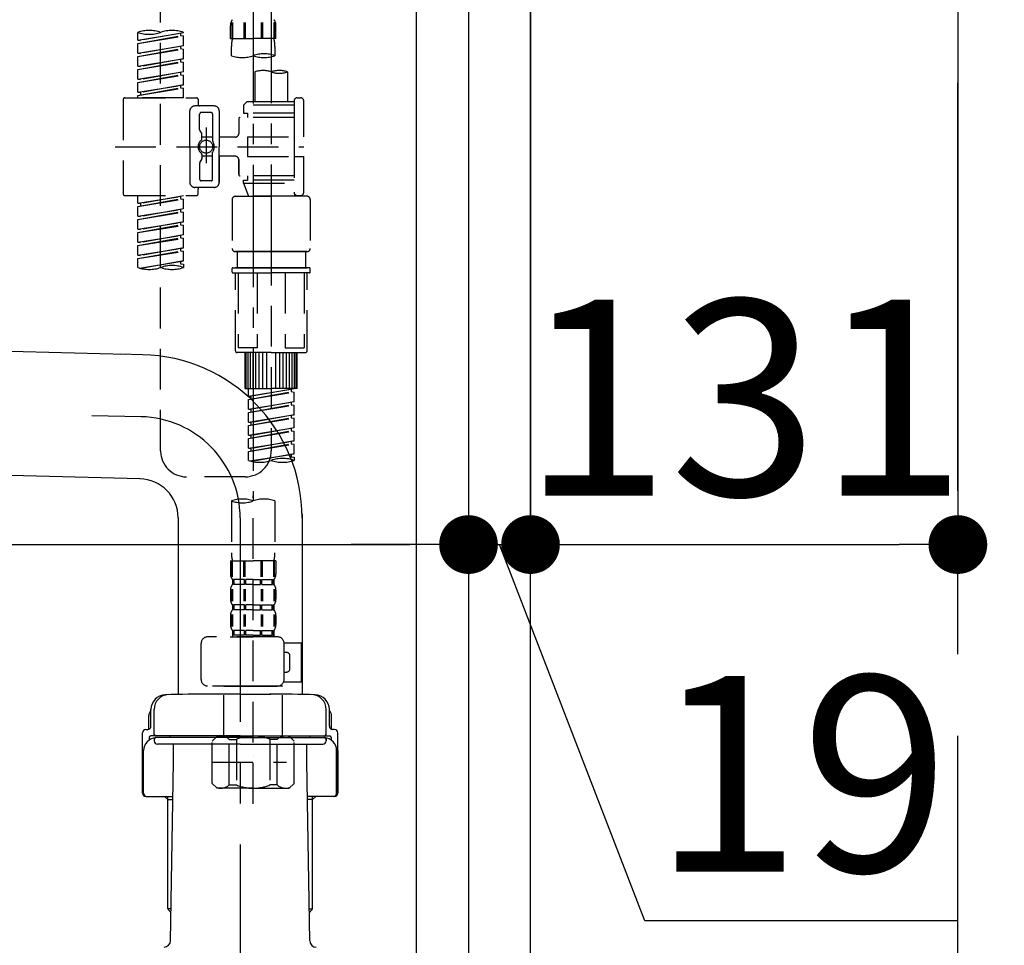
# Model space of a CAD drawing. Extents: x 0 to 26473, y -13 to 8857.
# Drawn here: x 25553 to 25855, y 2452 to 2735 of the extents above; entities that cross this region are included whole.
import ezdxf

# ---------------------------------------------------------------- set-up
doc = ezdxf.new("R2010")
doc.units = 0
doc.header["$LTSCALE"] = 50
doc.header["$MEASUREMENT"] = 0
for name, pattern in [('CENTER', [2, 1.25, -0.25, 0.25, -0.25]), ('CENTER2', [1.125, 0.75, -0.125, 0.125, -0.125]), ('DASHED', [0.75, 0.5, -0.25])]:
    doc.linetypes.add(name, pattern=pattern)
doc.layers.get('0').update_dxf_attribs({"linetype": 'CONTINUOUS'})
doc.layers.get('DEFPOINTS').update_dxf_attribs({"color": 146, "linetype": 'CONTINUOUS'})
for name, color, linetype in [('111-壁仕上', 3, 'CONTINUOUS'), ('122-扉', 6, 'CONTINUOUS'), ('150-機器', 8, 'CONTINUOUS'), ('166-寸法B', 11, 'CONTINUOUS')]:
    doc.layers.add(name, color=color, linetype=linetype)
doc.styles.add('KH001', font='txt')
doc.dimstyles.new('KH1xx030', dxfattribs={"dimscale": 30, "dimtxt": 2, "dimasz": 0.6, "dimexe": 0.3, "dimexo": 1.2, "dimgap": 0.5, "dimtad": 3, "dimdec": 1, "dimdsep": 46, "dimlunit": 6, "dimtxsty": 'KH001', "dimblk": 'DOT', "dimcen": 1, "dimdle": 1, "dimclrd": 256, "dimclre": 256, "dimclrt": 256, "dimadec": 0, "dimazin": 0, "dimtfac": 1, "dimtdec": 1, "dimtix": 1, "dimtmove": 2, "dimatfit": 3, "dimldrblk": 'CLOSEDBLANK', "dimfxl": 1, "dimtolj": 1, "dimtzin": 0, "dimlwd": -1, "dimlwe": -1, "dimarcsym": 0})

# ---------------------------------------------------------------- blocks, each defined once
blk = doc.blocks.new('F402_D')
at = {"layer": '150-機器', "color": 13, "linetype": 'CENTER2'}
for p, q in [((3.99, -38.38), (3.99, -310.13)), ((9.52, -38.29), (9.52, -239.41))]:
    blk.add_line(p, q, dxfattribs=at)
at = {"layer": '150-機器', "color": 13, "linetype": 'DASHED', "ltscale": 0.5}
for p, q in [((-24.39, -294.77), (-24.39, -97.13)), ((-2.99, -168.48), (-2.99, -164.44)), ((-2.55, -163.57), (-2.55, -168.48)), ((-2.36, -163.57), (-2.36, -168.48)), ((1.09, -163.57), (1.09, -168.48)), ((1.55, -163.57), (1.55, -168.48)), ((6.43, -163.57), (6.43, -168.48)), ((6.89, -163.57), (6.89, -168.48)), ((10.34, -163.57), (10.34, -168.48)), ((10.53, -163.57), (10.53, -168.48)), ((10.97, -168.48), (10.97, -164.44)), ((-31.37, -168.94), (-31.37, -166.58)), ((-31.37, -168.94), (-17.4, -166.69)), ((-31.37, -169.94), (-18.25, -167.58)), ((-31.37, -169.94), (-17.4, -167.69)), ((-31.37, -168.94), (-30.52, -169.05)), ((-17.4, -166.69), (-30.52, -169.05)), ((-18.25, -166.84), (-18.25, -167.58)), ((-18.25, -167.58), (-17.4, -167.69)), ((-18.25, -167.58), (-17.4, -167.69)), ((-18.25, -167.58), (-17.4, -167.69)), ((-17.4, -166.69), (-17.4, -166.58)), ((-17.4, -170.68), (-17.4, -167.69)), ((-17.4, -170.68), (-17.4, -167.69)), ((-2.99, -168.48), (3.99, -168.48)), ((10.97, -168.48), (3.99, -168.48)), ((-31.37, -172.93), (-31.37, -169.94)), ((-31.37, -172.93), (-17.4, -170.68)), ((-31.37, -173.93), (-18.25, -171.57)), ((-31.37, -173.93), (-17.4, -171.68)), ((-17.4, -170.68), (-30.52, -173.04)), ((-18.25, -170.83), (-18.25, -171.57)), ((-18.25, -170.83), (-18.25, -171.57)), ((-18.25, -171.57), (-17.4, -171.68)), ((-18.25, -171.57), (-17.4, -171.68)), ((-17.4, -174.67), (-17.4, -171.68)), ((-17.4, -174.67), (-17.4, -171.68)), ((-2.69, -173.73), (-2.69, -170.91)), ((10.67, -170.91), (10.67, -173.73)), ((-31.37, -172.93), (-30.52, -173.04)), ((-31.37, -176.92), (-31.37, -173.93)), ((-31.37, -176.92), (-17.4, -174.67)), ((-17.4, -174.67), (-30.52, -177.03)), ((-18.25, -174.8), (-18.25, -175.56)), ((-18.25, -174.82), (-18.25, -175.56)), ((-18.25, -174.82), (-18.25, -175.56)), ((-18.2, -174.8), (-17.4, -174.67)), ((-31.37, -177.92), (-18.25, -175.56)), ((-31.37, -177.92), (-17.4, -175.67)), ((-31.37, -176.92), (-30.52, -177.03)), ((-31.37, -180.91), (-31.37, -177.92)), ((-18.25, -175.56), (-17.4, -175.67)), ((-18.25, -175.56), (-17.4, -175.67)), ((-18.25, -175.56), (-17.4, -175.67)), ((-17.4, -178.66), (-17.4, -175.67)), ((-17.4, -178.66), (-17.4, -175.67)), ((-31.37, -180.91), (-17.4, -178.66)), ((-31.37, -181.91), (-18.25, -179.55)), ((-31.37, -181.91), (-17.4, -179.65)), ((-31.37, -180.91), (-30.52, -181.02)), ((-17.4, -178.66), (-30.52, -181.02)), ((-18.25, -178.81), (-18.25, -179.55)), ((-18.25, -178.81), (-18.25, -179.55)), ((-18.25, -179.55), (-17.4, -179.65)), ((-18.25, -179.55), (-17.4, -179.65)), ((-17.4, -182.65), (-17.4, -179.65)), ((-17.4, -182.65), (-17.4, -179.65)), ((4.54, -178.69), (4.54, -187.88)), ((14.51, -178.69), (14.51, -187.88)), ((-31.37, -184.9), (-31.37, -181.91)), ((-31.37, -184.9), (-17.4, -182.65)), ((-31.37, -185.9), (-18.25, -183.54)), ((-31.37, -185.9), (-17.4, -183.64)), ((-17.4, -182.65), (-30.52, -185)), ((-18.25, -182.78), (-18.25, -183.54)), ((-18.25, -182.8), (-18.25, -183.54)), ((-18.25, -182.8), (-18.25, -183.54)), ((-18.25, -183.54), (-17.4, -183.64)), ((-18.25, -183.54), (-17.4, -183.64)), ((-18.2, -182.78), (-17.4, -182.65)), ((-17.4, -186.64), (-17.4, -183.64)), ((-17.4, -186.64), (-17.4, -183.64)), ((-35.36, -186.64), (-13.41, -186.64)), ((-31.37, -184.9), (-30.52, -185)), ((-31.37, -186.64), (-31.37, -185.9)), ((-17.4, -186.64), (-31.37, -186.64)), ((-30.52, -185), (-30.52, -185.75)), ((17.5, -186.64), (18.5, -186.64)), ((-35.85, -187.13), (-35.85, -216.06)), ((-7.93, -189.13), (-13.91, -189.13)), ((-12.92, -187.13), (-12.92, -188.63)), ((2.04, -187.88), (1.05, -188.88)), ((16.51, -188.88), (1.05, -188.88)), ((1.05, -188.88), (1.05, -191.37)), ((4.54, -187.88), (2.04, -187.88)), ((4.54, -188.68), (4.49, -188.68)), ((16.51, -187.88), (4.54, -187.88)), ((16.51, -187.63), (16.51, -187.88)), ((16.51, -187.88), (16.51, -198.6)), ((19.5, -198.6), (19.5, -187.63)), ((-15.41, -201.6), (-15.41, -190.63)), ((-12.42, -196.48), (-12.42, -191.62)), ((-8.93, -191.12), (-11.92, -191.12)), ((-8.43, -191.62), (-8.43, -199.92)), ((-6.43, -190.63), (-6.43, -201.6)), ((-0.45, -193.12), (-0.45, -197.66)), ((16.51, -192.62), (0.05, -192.62)), ((1.05, -191.37), (2.29, -191.37)), ((2.29, -191.37), (2.29, -192.62)), ((16.51, -191.37), (2.29, -191.37)), ((-10.42, -195.73), (-10.42, -206.68)), ((-12.35, -196.73), (-11.79, -197.7)), ((-11.72, -199.2), (-11.72, -197.95)), ((-8.43, -198.65), (-11.72, -198.64)), ((-10.42, -196.61), (-10.42, -206.58)), ((-1.45, -198.65), (-6.43, -198.65)), ((2.29, -198.6), (2.29, -204.59)), ((2.29, -198.6), (19.5, -198.6)), ((16.51, -198.6), (16.51, -215.74)), ((-38.3, -201.6), (19.5, -201.6)), ((-15.41, -201.6), (-15.41, -212.57)), ((-6.43, -212.57), (-6.43, -201.6)), ((-11.72, -204), (-11.72, -205.24)), ((-8.43, -204.55), (-11.72, -204.55)), ((-8.43, -211.57), (-8.43, -203.27)), ((-1.45, -204.54), (-6.43, -204.54)), ((-6.43, -204.54), (-6.43, -212.57)), ((2.29, -204.59), (19.5, -204.59)), ((16.76, -204.59), (19.5, -204.59)), ((19.5, -215.56), (19.5, -204.59)), ((-12.42, -206.72), (-12.42, -211.57)), ((-12.35, -206.47), (-11.79, -205.49)), ((-0.45, -205.54), (-0.45, -210.07)), ((-0.45, -210.07), (-0.45, -205.54)), ((16.51, -210.57), (0.05, -210.57)), ((2.29, -210.57), (2.29, -211.82)), ((-7.93, -214.06), (-13.91, -214.06)), ((-7.93, -214.06), (-12.42, -214.06)), ((-8.93, -212.07), (-11.92, -212.07)), ((1.05, -211.82), (2.29, -211.82)), ((1.05, -212.82), (1.05, -211.82)), ((1.05, -212.82), (16.51, -212.82)), ((1.05, -212.82), (2.54, -216.81)), ((16.51, -211.82), (2.29, -211.82)), ((9.53, -212.87), (9.53, -294.77)), ((-35.36, -216.56), (-13.41, -216.56)), ((-31.37, -218.92), (-31.37, -216.56)), ((-31.37, -218.92), (-17.4, -216.67)), ((-17.4, -216.67), (-30.52, -219.02)), ((-18.25, -216.82), (-18.25, -217.56)), ((-12.92, -216.06), (-12.92, -214.56)), ((-1.45, -216.81), (9.53, -216.81)), ((16.51, -216.81), (2.54, -216.81)), ((20.5, -216.81), (9.53, -216.81)), ((16.74, -216.2), (16.51, -216.81)), ((17.5, -216.56), (18.5, -216.56)), ((-31.37, -219.92), (-18.25, -217.56)), ((-31.37, -219.92), (-17.4, -217.66)), ((-31.37, -218.92), (-30.52, -219.02)), ((-31.37, -222.91), (-31.37, -219.92)), ((-30.52, -219.02), (-30.52, -219.77)), ((-18.25, -217.56), (-17.4, -217.66)), ((-18.25, -217.56), (-17.4, -217.66)), ((-18.25, -217.56), (-17.4, -217.66)), ((-17.4, -220.66), (-17.4, -217.66)), ((-17.4, -220.66), (-17.4, -217.66)), ((-2.44, -217.8), (-2.44, -232.76)), ((21.49, -217.8), (21.49, -232.76)), ((-31.37, -222.91), (-17.4, -220.66)), ((-31.37, -223.91), (-18.25, -221.55)), ((-31.37, -223.91), (-17.4, -221.65)), ((-31.37, -222.91), (-30.52, -223.01)), ((-17.4, -220.66), (-30.52, -223.01)), ((-18.25, -220.81), (-18.25, -221.55)), ((-18.25, -220.81), (-18.25, -221.55)), ((-18.25, -221.55), (-17.4, -221.65)), ((-18.25, -221.55), (-17.4, -221.65)), ((-17.4, -224.65), (-17.4, -221.65)), ((-17.4, -224.65), (-17.4, -221.65)), ((-31.37, -226.9), (-31.37, -223.91)), ((-31.37, -226.9), (-17.4, -224.65)), ((-31.37, -227.9), (-18.25, -225.54)), ((-31.37, -227.9), (-17.4, -225.64)), ((-17.4, -224.65), (-30.52, -227)), ((-18.25, -224.78), (-18.25, -225.54)), ((-18.25, -224.8), (-18.25, -225.54)), ((-18.25, -224.8), (-18.25, -225.54)), ((-18.25, -225.54), (-17.4, -225.64)), ((-18.25, -225.54), (-17.4, -225.64)), ((-18.25, -225.54), (-17.4, -225.64)), ((-18.2, -224.77), (-17.4, -224.65)), ((-17.4, -228.64), (-17.4, -225.64)), ((-17.4, -228.64), (-17.4, -225.64)), ((-31.37, -226.9), (-30.52, -227)), ((-31.37, -230.89), (-31.37, -227.9)), ((-31.37, -230.89), (-17.4, -228.64)), ((-17.4, -228.64), (-30.52, -230.99)), ((-18.25, -228.79), (-18.25, -229.53)), ((-18.25, -228.79), (-18.25, -229.53)), ((-31.37, -231.88), (-18.25, -229.53)), ((-31.37, -231.88), (-17.4, -229.63)), ((-31.37, -230.89), (-30.52, -230.99)), ((-31.37, -234.88), (-31.37, -231.88)), ((-18.25, -229.53), (-17.4, -229.63)), ((-18.25, -229.53), (-17.4, -229.63)), ((-17.4, -232.62), (-17.4, -229.63)), ((-17.4, -232.62), (-17.4, -229.63)), ((-31.37, -234.88), (-17.4, -232.62)), ((-31.37, -235.87), (-18.25, -233.52)), ((-31.37, -235.87), (-17.4, -233.62)), ((-31.37, -234.88), (-30.52, -234.98)), ((-17.4, -232.62), (-30.52, -234.98)), ((-18.25, -232.76), (-18.25, -233.52)), ((-18.25, -232.78), (-18.25, -233.52)), ((-18.25, -232.78), (-18.25, -233.52)), ((-18.25, -233.52), (-17.4, -233.62)), ((-18.25, -233.52), (-17.4, -233.62)), ((-18.2, -232.75), (-17.4, -232.62)), ((-17.4, -236.61), (-17.4, -233.62)), ((-17.4, -236.61), (-17.4, -233.62)), ((-1.45, -233.76), (9.53, -233.76)), ((9.53, -233.76), (-1.45, -233.76)), ((-0.95, -233.76), (-0.95, -238.75)), ((9.53, -233.75), (-0.27, -233.75)), ((9.53, -233.75), (19.33, -233.75)), ((20.5, -233.76), (9.53, -233.76)), ((9.53, -233.76), (20.5, -233.76)), ((20, -233.76), (20, -238.75)), ((-31.37, -238.61), (-31.37, -235.87)), ((-30.84, -238.78), (-17.4, -236.61)), ((-17.4, -236.61), (-30.28, -238.93)), ((-18.25, -236.75), (-18.25, -237.51)), ((-18.25, -236.77), (-18.25, -237.51)), ((-18.25, -236.77), (-18.25, -237.51)), ((-18.25, -237.51), (-17.4, -237.61)), ((-18.25, -237.51), (-17.4, -237.61)), ((-18.2, -236.74), (-17.4, -236.61)), ((-17.4, -237.61), (-17.4, -238.61)), ((-2.44, -240.04), (-2.44, -238.95)), ((-2.24, -238.75), (-1.45, -238.75)), ((-2.24, -240.24), (9.53, -240.24)), ((-1.45, -238.75), (9.53, -238.75)), ((-0.95, -238.75), (-1.45, -238.75)), ((9.53, -238.75), (-1.45, -238.75)), ((-0.95, -238.75), (-1.45, -238.75)), ((-1.45, -264.18), (-1.45, -240.24)), ((-0.58, -240.24), (-0.58, -263.18)), ((5.26, -240.24), (5.26, -263.18)), ((20.5, -238.75), (9.53, -238.75)), ((9.53, -238.75), (20.5, -238.75)), ((21.29, -240.24), (9.53, -240.24)), ((13.79, -240.24), (13.79, -263.18)), ((19.63, -240.24), (19.63, -263.18)), ((20, -238.75), (20.5, -238.75)), ((20, -238.75), (20.5, -238.75)), ((21.29, -238.75), (20.5, -238.75)), ((20.5, -264.18), (20.5, -240.24)), ((21.49, -240.04), (21.49, -238.95)), ((9.53, -264.68), (-0.95, -264.68)), ((5.26, -263.18), (-0.58, -263.18)), ((1.55, -275.65), (1.55, -264.68)), ((1.85, -275.65), (1.85, -264.68)), ((2.44, -275.65), (2.44, -264.68)), ((3.14, -275.65), (3.14, -264.68)), ((3.94, -275.65), (3.94, -264.68)), ((4.84, -275.65), (4.84, -264.68)), ((5.83, -275.65), (5.83, -264.68)), ((6.93, -275.65), (6.93, -264.68)), ((8.13, -275.65), (8.13, -264.68)), ((9.53, -264.68), (20, -264.68)), ((10.92, -275.65), (10.92, -264.68)), ((12.12, -275.65), (12.12, -264.68)), ((13.22, -275.65), (13.22, -264.68)), ((13.79, -263.18), (19.63, -263.18)), ((14.21, -275.65), (14.21, -264.68)), ((15.11, -275.65), (15.11, -264.68)), ((15.91, -275.65), (15.91, -264.68)), ((16.61, -275.65), (16.61, -264.68)), ((17.2, -275.65), (17.2, -264.68)), ((17.5, -275.65), (17.5, -264.68)), ((1.55, -275.65), (9.53, -275.65)), ((2.54, -278.01), (2.54, -275.65)), ((2.54, -278.01), (16.51, -275.76)), ((2.54, -279.01), (15.66, -276.65)), ((2.54, -279.01), (16.51, -276.76)), ((16.51, -275.76), (3.39, -278.12)), ((17.5, -275.65), (9.53, -275.65)), ((15.66, -275.91), (15.66, -276.65)), ((15.66, -276.65), (16.51, -276.76)), ((15.66, -276.65), (16.51, -276.76)), ((15.66, -276.65), (16.51, -276.76)), ((16.51, -279.75), (16.51, -276.76)), ((16.51, -279.75), (16.51, -276.76)), ((2.54, -278.01), (3.39, -278.12)), ((2.54, -282), (2.54, -279.01)), ((2.54, -282), (16.51, -279.75)), ((2.54, -283), (15.66, -280.64)), ((3.39, -278.86), (3.39, -278.12)), ((16.51, -279.75), (3.39, -282.11)), ((15.66, -279.9), (15.66, -280.64)), ((15.66, -279.9), (15.66, -280.64)), ((15.66, -280.64), (16.51, -280.75)), ((15.66, -280.64), (16.51, -280.75)), ((2.54, -283), (16.51, -280.75)), ((2.54, -282), (3.39, -282.11)), ((2.54, -285.99), (2.54, -283)), ((3.39, -282.85), (3.39, -282.11)), ((16.51, -283.74), (16.51, -280.75)), ((16.51, -283.74), (16.51, -280.75)), ((2.54, -285.99), (16.51, -283.74)), ((2.54, -286.99), (15.66, -284.63)), ((2.54, -286.99), (16.51, -284.74)), ((2.54, -285.99), (3.39, -286.1)), ((16.51, -283.74), (3.39, -286.1)), ((3.39, -286.84), (3.39, -286.1)), ((15.66, -283.88), (15.66, -284.63)), ((15.66, -283.89), (15.66, -284.63)), ((15.66, -283.89), (15.66, -284.63)), ((15.66, -284.63), (16.51, -284.74)), ((15.66, -284.63), (16.51, -284.74)), ((15.66, -284.63), (16.51, -284.74)), ((15.71, -283.87), (16.51, -283.74)), ((16.51, -287.73), (16.51, -284.74)), ((16.51, -287.73), (16.51, -284.74)), ((2.54, -289.98), (2.54, -286.99)), ((2.54, -289.98), (16.51, -287.73)), ((2.54, -290.98), (15.66, -288.62)), ((2.54, -290.98), (16.51, -288.73)), ((16.51, -287.73), (3.39, -290.09)), ((15.66, -287.88), (15.66, -288.62)), ((15.66, -287.88), (15.66, -288.62)), ((15.66, -288.62), (16.51, -288.73)), ((15.66, -288.62), (16.51, -288.73)), ((16.51, -291.72), (16.51, -288.73)), ((16.51, -291.72), (16.51, -288.73)), ((2.54, -289.98), (3.39, -290.09)), ((2.54, -293.97), (2.54, -290.98)), ((2.54, -293.97), (16.51, -291.72)), ((2.54, -294.97), (15.66, -292.61)), ((2.54, -294.97), (16.51, -292.72)), ((3.39, -290.83), (3.39, -290.09)), ((16.51, -291.72), (3.39, -294.08)), ((15.66, -291.85), (15.66, -292.61)), ((15.66, -291.87), (15.66, -292.61)), ((15.66, -291.87), (15.66, -292.61)), ((15.66, -292.61), (16.51, -292.72)), ((15.66, -292.61), (16.51, -292.72)), ((15.71, -291.85), (16.51, -291.72)), ((16.51, -295.71), (16.51, -292.72)), ((16.51, -295.71), (16.51, -292.72)), ((2.54, -293.97), (3.39, -294.08)), ((2.54, -297.7), (2.54, -294.97)), ((3.07, -297.87), (16.51, -295.71)), ((3.39, -294.81), (3.39, -294.08)), ((16.51, -295.71), (3.63, -298.02)), ((15.71, -295.84), (16.51, -295.71)), ((15.66, -295.84), (15.66, -296.6)), ((15.66, -295.86), (15.66, -296.6)), ((15.66, -295.86), (15.66, -296.6)), ((15.66, -296.6), (16.51, -296.7)), ((15.66, -296.6), (16.51, -296.7)), ((16.51, -296.7), (16.51, -297.7)), ((1.55, -302.75), (-16.41, -302.75)), ((-2.69, -310.13), (-2.69, -326.01)), ((3.99, -402.9), (3.99, -308.59)), ((10.67, -310.13), (10.67, -326.01)), ((-2.99, -328.44), (-2.99, -332.48)), ((-2.99, -328.44), (3.99, -328.44)), ((-2.55, -333.35), (-2.55, -328.44)), ((-2.36, -333.35), (-2.36, -328.44)), ((1.09, -333.35), (1.09, -328.44)), ((1.55, -333.35), (1.55, -328.44)), ((10.97, -328.44), (3.99, -328.44)), ((6.43, -333.35), (6.43, -328.44)), ((6.89, -333.35), (6.89, -328.44)), ((10.34, -333.35), (10.34, -328.44)), ((10.53, -333.35), (10.53, -328.44)), ((10.97, -328.44), (10.97, -332.48)), ((-2.39, -334.22), (-2.39, -335.72)), ((-2, -334.22), (-2.39, -334.22)), ((-2, -335.72), (-2, -334.22)), ((-1.81, -335.72), (-1.81, -334.22)), ((1.32, -334.22), (-1.81, -334.22)), ((1.32, -335.72), (1.32, -334.22)), ((1.78, -335.72), (1.78, -334.22)), ((3.99, -334.22), (1.78, -334.22)), ((3.99, -334.22), (6.2, -334.22)), ((6.2, -335.72), (6.2, -334.22)), ((6.66, -335.72), (6.66, -334.22)), ((6.66, -334.22), (9.79, -334.22)), ((9.79, -335.72), (9.79, -334.22)), ((9.98, -335.72), (9.98, -334.22)), ((9.98, -334.22), (10.37, -334.22)), ((10.37, -334.22), (10.37, -335.72)), ((-2.99, -337.46), (-2.99, -340.26)), ((-2.55, -337.12), (-2.55, -340.82)), ((-2, -335.72), (-2.39, -335.72)), ((-2.36, -337.12), (-2.36, -340.82)), ((1.32, -335.72), (-1.81, -335.72)), ((1.09, -337.12), (1.09, -340.82)), ((1.55, -337.12), (1.55, -340.82)), ((3.99, -335.72), (1.78, -335.72)), ((3.99, -335.72), (6.2, -335.72)), ((6.43, -337.12), (6.43, -340.82)), ((6.66, -335.72), (9.79, -335.72)), ((6.89, -337.12), (6.89, -340.82)), ((9.98, -335.72), (10.37, -335.72)), ((10.34, -337.12), (10.34, -340.82)), ((10.53, -337.12), (10.53, -340.82)), ((10.97, -337.46), (10.97, -340.26)), ((-2.39, -342), (-2.39, -343.5)), ((-2, -342), (-2.39, -342)), ((-2, -343.5), (-2.39, -343.5)), ((-2, -343.5), (-2, -342)), ((-1.81, -343.5), (-1.81, -342)), ((1.32, -342), (-1.81, -342)), ((1.32, -343.5), (-1.81, -343.5)), ((1.32, -343.5), (1.32, -342)), ((1.78, -343.5), (1.78, -342)), ((3.99, -342), (1.78, -342)), ((3.99, -343.5), (1.78, -343.5)), ((3.99, -342), (6.2, -342)), ((3.99, -343.5), (6.2, -343.5)), ((6.2, -343.5), (6.2, -342)), ((6.66, -343.5), (6.66, -342)), ((6.66, -342), (9.79, -342)), ((6.66, -343.5), (9.79, -343.5)), ((9.79, -343.5), (9.79, -342)), ((9.98, -343.5), (9.98, -342)), ((9.98, -342), (10.37, -342)), ((9.98, -343.5), (10.37, -343.5)), ((10.37, -342), (10.37, -343.5)), ((-2.99, -345.24), (-2.99, -348.03)), ((-2.55, -344.93), (-2.55, -348.63)), ((-2.36, -344.93), (-2.36, -348.63)), ((1.09, -344.93), (1.09, -348.63)), ((1.55, -344.93), (1.55, -348.63)), ((6.43, -344.93), (6.43, -348.63)), ((6.89, -344.93), (6.89, -348.63)), ((10.34, -344.93), (10.34, -348.63)), ((10.53, -344.93), (10.53, -348.63)), ((10.97, -345.24), (10.97, -348.03)), ((-2, -349.78), (-2.39, -349.78)), ((-2.39, -349.78), (-2.39, -351.78)), ((-2, -351.28), (-2, -349.78)), ((1.32, -349.78), (-1.81, -349.78)), ((-1.81, -351.28), (-1.81, -349.78)), ((1.32, -351.28), (1.32, -349.78)), ((3.99, -349.78), (1.78, -349.78)), ((1.78, -351.28), (1.78, -349.78)), ((3.99, -349.78), (6.2, -349.78)), ((6.2, -351.28), (6.2, -349.78)), ((6.66, -349.78), (9.79, -349.78)), ((6.66, -351.28), (6.66, -349.78)), ((9.79, -351.28), (9.79, -349.78)), ((9.98, -349.78), (10.37, -349.78)), ((9.98, -351.28), (9.98, -349.78)), ((10.37, -349.78), (10.37, -351.78)), ((11.47, -351.78), (-9.97, -351.78)), ((-3.09, -351.78), (3.99, -351.78)), ((-2, -351.28), (-2.39, -351.28)), ((1.32, -351.28), (-1.81, -351.28)), ((3.99, -351.28), (1.78, -351.28)), ((3.99, -351.28), (6.2, -351.28)), ((6.66, -351.28), (9.79, -351.28)), ((9.98, -351.28), (10.37, -351.28)), ((-11.97, -364.84), (-11.97, -353.77)), ((13.45, -353.57), (18.75, -353.57)), ((13.46, -364.84), (13.46, -353.77)), ((18.75, -365.54), (18.75, -353.57)), ((14.26, -356.56), (13.46, -356.56)), ((15.26, -361.55), (15.26, -357.56)), ((13.46, -362.55), (14.26, -362.55)), ((3.99, -366.84), (-9.97, -366.84)), ((-4.89, -366.84), (-4.99, -366.93)), ((-4.99, -366.93), (3.99, -366.93)), ((-4.99, -382.19), (-4.99, -366.93)), ((3.99, -366.84), (11.47, -366.84)), ((12.97, -366.93), (3.99, -366.93)), ((12.87, -366.84), (12.97, -366.93)), ((12.97, -382.19), (12.97, -366.93)), ((13.34, -365.54), (18.75, -365.54)), ((-8.58, -383.69), (-7.08, -382.19)), ((-7.08, -382.19), (3.99, -382.19)), ((-5.94, -382.19), (3.99, -382.19)), ((-3.38, -383.19), (-1.14, -383.19)), ((-3.38, -397.15), (-3.38, -383.19)), ((-1.14, -383.19), (-1.14, -397.15)), ((13.92, -382.19), (3.99, -382.19)), ((15.06, -382.19), (3.99, -382.19)), ((11.35, -383.19), (9.12, -383.19)), ((9.12, -383.19), (9.12, -397.15)), ((11.35, -397.15), (11.35, -383.19)), ((16.56, -383.69), (15.06, -382.19)), ((-8.58, -396.66), (-8.58, -383.69)), ((16.56, -396.66), (16.56, -383.69)), ((3.99, -388.18), (4.03, -388.18)), ((-8.58, -390.17), (14.21, -390.17)), ((-8.58, -396.66), (-7.08, -398.15)), ((3.99, -398.15), (-7.08, -398.15)), ((-3.38, -397.15), (-1.14, -397.15)), ((3.99, -398.15), (15.06, -398.15)), ((11.35, -397.15), (9.12, -397.15)), ((16.56, -396.66), (15.06, -398.15))]:
    blk.add_line(p, q, dxfattribs=at)
blk.add_circle((-10.42, -201.6), 1.99, dxfattribs=at)
for centre, radius, start, end in [((-0.15, -164.44), 2.84, 142.1507, 180), ((8.13, -164.44), 2.84, 0, 37.8493), ((-27.88, -176.45), 10.47, 70.5288, 109.4712), ((-20.89, -176.45), 10.47, 70.5288, 109.4712), ((-27.88, -156.71), 10.47, 250.5288, 289.4712), ((7.28, -170.91), 9.97, 165.9301, 180), ((0.7, -170.91), 9.97, 0, 14.0699), ((0.65, -164.28), 10.02, 250.5288, 289.4712), ((7.33, -183.18), 10.02, 70.5288, 109.4712), ((7.33, -164.28), 10.02, 250.5288, 289.4712), ((7.03, -185.74), 7.48, 70.5288, 109.4712), ((12.02, -185.74), 7.48, 70.5288, 109.4712), ((12.02, -171.63), 7.48, 250.5288, 289.4712), ((-35.36, -187.13), 0.499, 90, 180), ((-13.41, -187.13), 0.499, 0, 90), ((17.5, -187.63), 0.997, 90, 180), ((18.5, -187.63), 0.997, 0, 90), ((-13.91, -190.63), 1.5, 90, 180), ((-12.42, -188.63), 0.499, 180, 270), ((-7.93, -190.63), 1.5, 0, 90), ((-11.92, -191.62), 0.499, 90, 180), ((-8.93, -191.62), 0.499, 0, 90), ((0.05, -193.12), 0.499, 90, 180), ((-11.92, -196.48), 0.499, 180, 210), ((-12.22, -197.95), 0.499, 0, 30), ((-1.45, -197.66), 0.997, 270, 0), ((-10.5, -201.55), 2.41, 126.0657, 181.0877), ((-10.5, -201.64), 2.41, 178.9123, 233.9343), ((-12.22, -199.2), 0.499, 306.0657, 0), ((-7.93, -199.92), 0.499, 180, 214.0506), ((-10.34, -201.55), 2.41, 358.9123, 34.0506), ((-10.34, -201.64), 2.41, 325.9494, 1.0877), ((-12.22, -204), 0.499, 0, 53.9343), ((-7.93, -203.27), 0.499, 145.9494, 180), ((-1.45, -205.54), 0.997, 0, 90), ((-11.92, -206.72), 0.499, 150, 180), ((-12.22, -205.24), 0.499, 330, 0), ((0.05, -210.07), 0.499, 180, 270), ((0.05, -210.07), 0.499, 180, 270), ((-13.91, -212.57), 1.5, 180, 270), ((-12.42, -214.56), 0.499, 90, 180), ((-11.92, -211.57), 0.499, 180, 270), ((-8.93, -211.57), 0.499, 270, 0), ((-7.93, -212.57), 1.5, 270, 0), ((-7.93, -212.57), 1.5, 270, 0), ((-35.36, -216.06), 0.499, 180, 270), ((-13.41, -216.06), 0.499, 270, 0), ((-1.45, -217.8), 0.997, 90, 180), ((17.5, -215.56), 0.997, 180.0133, 270), ((18.5, -215.56), 0.997, 270, 0), ((20.5, -217.8), 0.997, 0, 90), ((-1.45, -232.76), 0.997, 180, 270), ((20.5, -232.76), 0.997, 270, 0), ((-20.89, -248.48), 10.47, 70.5288, 109.4712), ((-27.88, -228.74), 10.47, 250.5288, 289.4712), ((-20.89, -228.74), 10.47, 250.5288, 289.4712), ((-2.24, -238.95), 0.199, 90, 180), ((-2.24, -240.04), 0.199, 180, 270), ((21.29, -238.95), 0.199, 0, 90), ((21.29, -240.04), 0.199, 270, 0), ((-0.95, -264.18), 0.499, 180, 270), ((20, -264.18), 0.499, 270, 0), ((-16.41, -294.77), 7.98, 180, 270), ((1.55, -294.77), 7.98, 270, 0), ((6.03, -287.83), 10.47, 250.5288, 289.4712), ((13.02, -307.57), 10.47, 70.5288, 109.4712), ((13.02, -287.83), 10.47, 250.5288, 289.4712), ((0.65, -319.58), 10.02, 70.5288, 109.4712), ((0.65, -300.68), 10.02, 250.5288, 289.4712), ((7.33, -319.58), 10.02, 70.5288, 109.4712), ((7.28, -326.01), 9.97, 180, 194.0699), ((0.7, -326.01), 9.97, 345.9301, 0), ((-0.15, -332.48), 2.84, 180, 217.8493), ((8.13, -332.48), 2.84, 322.1507, 0), ((-0.15, -337.46), 2.84, 142.1507, 180), ((8.13, -337.46), 2.84, 0, 37.8493), ((-0.15, -340.26), 2.84, 180, 217.8493), ((8.13, -340.26), 2.84, 322.1507, 0), ((-0.15, -345.24), 2.84, 142.1507, 180), ((8.13, -345.24), 2.84, 0, 37.8493), ((-0.15, -348.03), 2.84, 180, 217.8493), ((8.13, -348.03), 2.84, 322.1507, 0), ((-9.97, -353.77), 1.99, 90, 180), ((11.47, -353.77), 1.99, 0, 90), ((14.26, -357.56), 0.997, 0, 90), ((14.26, -361.55), 0.997, 270, 0), ((-9.97, -364.84), 1.99, 180.001, 270), ((11.47, -364.84), 1.99, 270, 359.999), ((-5.98, -386.08), 3.89, 48.036, 110.221), ((3.96, -396.08), 13.89, 89.864, 111.555), ((4.02, -396.08), 13.89, 68.445, 90.136), ((13.95, -386.08), 3.89, 69.779, 131.964), ((-5.98, -394.26), 3.89, 249.779, 311.964), ((3.99, -384.43), 13.72, 248.018, 270), ((3.99, -384.43), 13.72, 270, 291.982), ((13.95, -394.26), 3.89, 228.036, 290.221)]:
    blk.add_arc(centre, radius, start, end, dxfattribs=at)
blk = doc.blocks.new('排水ﾄﾗｯﾌﾟ')
at = {"layer": '150-機器'}
for p, q in [((254.91, -52.76), (111.1, -49.06)), ((260.02, -52.86), (253.21, -52.72)), ((259.31, -90.86), (110.32, -87.05)), ((309, -101.56), (309, -156.93)), ((271, -102.85), (271, -156.93)), ((309, -102.85), (309, -156.93)), ((290, -156.85), (280.65, -156.85)), ((290, -156.85), (299.35, -156.85)), ((262.65, -166.65), (262.65, -161.51)), ((262.65, -166.65), (262.65, -161.52)), ((263.65, -169.15), (263.65, -161.49)), ((316.35, -169.15), (316.35, -161.49)), ((317.35, -166.65), (317.35, -161.51)), ((317.35, -166.65), (317.35, -161.52)), ((262, -167.58), (262, -163.35)), ((318, -167.58), (318, -163.35)), ((260.1, -187.15), (260.1, -168.65)), ((261.1, -167.65), (261.65, -167.65)), ((318.9, -167.65), (318.35, -167.65)), ((319.9, -187.15), (319.9, -168.65)), ((262.1, -170.15), (262.1, -170.89)), ((290, -169.65), (262.6, -169.65)), ((263.65, -170.65), (263.65, -171.15)), ((290, -170.15), (264.1, -170.15)), ((268.5, -170.15), (268.5, -169.65)), ((290, -169.65), (317.4, -169.65)), ((290, -170.15), (315.9, -170.15)), ((311.5, -170.15), (311.5, -169.65)), ((316.35, -170.65), (316.35, -171.15)), ((317.9, -170.15), (317.9, -170.89)), ((260.1, -174.15), (260.1, -187.15)), ((260.42, -187.15), (260.42, -174.15)), ((290, -172.15), (264.65, -172.15)), ((269.6, -177.55), (269.6, -172.15)), ((290, -172.15), (315.35, -172.15)), ((310.4, -177.55), (310.4, -172.15)), ((319.58, -187.15), (319.58, -174.15)), ((319.9, -174.15), (319.9, -187.15)), ((268.68, -232.38), (269.6, -177.55)), ((311.32, -232.38), (310.4, -177.55)), ((261.1, -188.15), (269.42, -188.15)), ((267.8, -189.15), (266.8, -188.15)), ((267.8, -222.47), (267.8, -188.15)), ((267.8, -189.15), (269.41, -189.15)), ((318.9, -188.15), (310.58, -188.15)), ((312.2, -189.15), (310.59, -189.15)), ((312.2, -222.47), (312.2, -188.15)), ((312.2, -189.15), (313.2, -188.15)), ((268.85, -222.66), (267.84, -222.66)), ((267.93, -222.8), (268.83, -223.8)), ((311.15, -222.66), (312.16, -222.66)), ((312.07, -222.8), (311.17, -223.8))]:
    blk.add_line(p, q, dxfattribs=at)
at = {"layer": '150-機器', "color": 13, "linetype": 'CENTER'}
for p, q in [((259.63, -71.86), (244.49, -71.55)), ((290, -102.85), (290, -290.21))]:
    blk.add_line(p, q, dxfattribs=at)
at = {"layer": '150-機器'}
for centre, radius, start, end in [((259, -102.85), 50, 360, 88.8333), ((259, -102.85), 12, 360, 88.8333), ((281, -718.2), 561.35, 90, 91.4252), ((299, -718.2), 561.35, 88.5748, 90), ((267.15, -161.52), 4.5, 91.4252, 180), ((268.15, -161.49), 4.5, 91.3223, 180), ((311.85, -161.49), 4.5, 0, 88.6777), ((312.85, -161.52), 4.5, 0, 88.5748), ((264, -163.35), 2, 132.454, 180), ((316, -163.35), 2, 0, 47.546), ((261.1, -168.65), 1, 90, 180), ((261.65, -166.65), 1, 270, 0), ((261.65, -166.65), 1, 270, 0), ((318.35, -166.65), 1, 180, 270), ((318.35, -166.65), 1, 180, 270), ((318.9, -168.65), 1, 0, 90), ((264.42, -174.15), 4, 93.5454, 180), ((262.6, -170.15), 0.5, 90, 180), ((264.15, -169.15), 0.5, 180, 270), ((264.15, -170.65), 0.5, 90, 180), ((264.65, -171.15), 1, 180, 270), ((315.35, -171.15), 1, 270, 0), ((315.58, -174.15), 4, 0, 86.4546), ((315.85, -169.15), 0.5, 270, 0), ((315.85, -170.65), 0.5, 0, 90), ((317.4, -170.15), 0.5, 0, 90), ((261.1, -187.15), 1, 180, 270), ((261.1, -187.15), 1, 180, 270), ((261.42, -187.15), 1, 180, 270), ((318.58, -187.15), 1, 270, 0), ((318.9, -187.15), 1, 270, 0), ((318.9, -187.15), 1, 270, 0), ((268.3, -222.47), 0.5, 180, 221.9647), ((311.7, -222.47), 0.5, 318.0353, 0), ((266.68, -232.35), 2, 270, 359.0418), ((313.32, -232.35), 2, 185.6763, 270)]:
    blk.add_arc(centre, radius, start, end, dxfattribs=at)
at = {"layer": '150-機器', "color": 13, "linetype": 'CENTER'}
blk.add_arc((259, -102.85), 31, 360, 88.8333, dxfattribs=at)
blk = doc.blocks.new('_Dot')
at = {"color": 0, "linetype": 'ByBlock', "lineweight": -2}
blk.add_line((-0.5, 0), (-1, 0), dxfattribs=at)
at = {"color": 0, "linetype": 'ByBlock', "const_width": 0.5}
blk.add_lwpolyline([(-0.25, 0, 1), (0.25, 0, 1)], format="xyb", close=True, dxfattribs=at)
blk = doc.blocks.new('*D211')
at = {"layer": '166-寸法B', "transparency": 16777216}
for p, q in [((26022.61, 2223.11), (26022.61, 2600.03)), ((25745.35, 2223.11), (26031.61, 2223.11)), ((26022.61, 2053.11), (26022.61, 2205.11)), ((25726.35, 2035.11), (26031.61, 2035.11))]:
    blk.add_line(p, q, dxfattribs=at)
at = {"layer": 'DEFPOINTS', "color": 0, "transparency": 16777216}
for p in [(25709.35, 2223.11), (26022.61, 2223.11), (25690.35, 2035.11)]:
    blk.add_point(p, dxfattribs=at)
at = {"layer": '166-寸法B', "transparency": 16777216, "xscale": 18, "yscale": 18, "zscale": 18}
for p, rotation in [((26022.61, 2223.11), 90), ((26022.61, 2035.11), 270)]:
    blk.add_blockref('_Dot', p, dxfattribs=dict(at, rotation=rotation))
at = {"layer": '166-寸法B', "transparency": 16777216, "insert": (25972.6, 2441.99), "char_height": 60, "attachment_point": 5, "rotation": 90, "style": 'KH001'}
blk.add_mtext('\\A1;188(238)', dxfattribs=at)
blk = doc.blocks.new('_ClosedBlank')
at = {"color": 0, "linetype": 'ByBlock', "lineweight": -2}
for p, q in [((-1, 0.167), (0, 0)), ((-1, 0.167), (-1, -0.167)), ((0, 0), (-1, -0.167))]:
    blk.add_line(p, q, dxfattribs=at)
blk = doc.blocks.new('*D218')
at = {"layer": '166-寸法B', "transparency": 16777216}
for p, q in [((25050.35, 2783.11), (25050.35, 2565.31)), ((25690.35, 2783.11), (25690.35, 2565.31)), ((25068.35, 2574.31), (25672.35, 2574.31))]:
    blk.add_line(p, q, dxfattribs=at)
at = {"layer": 'DEFPOINTS', "color": 0, "transparency": 16777216}
for p in [(25050.35, 2819.11), (25690.35, 2819.11), (25690.35, 2574.31)]:
    blk.add_point(p, dxfattribs=at)
at = {"layer": '166-寸法B', "transparency": 16777216, "xscale": 18, "yscale": 18, "zscale": 18, "rotation": 180}
blk.add_blockref('_Dot', (25050.35, 2574.31), dxfattribs=at)
at = {"layer": '166-寸法B', "transparency": 16777216, "xscale": 18, "yscale": 18, "zscale": 18}
blk.add_blockref('_Dot', (25690.35, 2574.31), dxfattribs=at)
at = {"layer": '166-寸法B', "transparency": 16777216, "insert": (25261.16, 2619.31), "char_height": 60, "attachment_point": 5, "style": 'KH001'}
blk.add_mtext('\\A1;640', dxfattribs=at)
blk = doc.blocks.new('*D224')
at = {"layer": '166-寸法B', "transparency": 16777216}
for p, q in [((25690.35, 2819.11), (25690.35, 2565.31)), ((25709.35, 2819.11), (25709.35, 2565.31)), ((25672.35, 2574.31), (25654.35, 2574.31)), ((25690.35, 2574.31), (25709.35, 2574.31)), ((25744.43, 2459.06), (25699.85, 2574.31)), ((25840.19, 2459.06), (25744.43, 2459.06))]:
    blk.add_line(p, q, dxfattribs=at)
at = {"layer": 'DEFPOINTS', "color": 0, "transparency": 16777216}
for p in [(25690.35, 2855.11), (25709.35, 2855.11), (25709.35, 2574.31)]:
    blk.add_point(p, dxfattribs=at)
at = {"layer": '166-寸法B', "transparency": 16777216, "xscale": 18, "yscale": 18, "zscale": 18}
blk.add_blockref('_Dot', (25690.35, 2574.31), dxfattribs=at)
at = {"layer": '166-寸法B', "transparency": 16777216, "xscale": 18, "yscale": 18, "zscale": 18, "rotation": 180}
blk.add_blockref('_Dot', (25709.35, 2574.31), dxfattribs=at)
at = {"layer": '166-寸法B', "transparency": 16777216, "insert": (25792.31, 2504.06), "char_height": 60, "attachment_point": 5, "style": 'KH001'}
blk.add_mtext('\\A1;19', dxfattribs=at)
blk = doc.blocks.new('*D225')
at = {"layer": '166-寸法B', "transparency": 16777216}
for p, q in [((25709.35, 2819.11), (25709.35, 2565.31)), ((25840.35, 2819.11), (25840.35, 2565.31)), ((25727.35, 2574.31), (25822.35, 2574.31))]:
    blk.add_line(p, q, dxfattribs=at)
at = {"layer": 'DEFPOINTS', "color": 0, "transparency": 16777216}
for p in [(25709.35, 2855.11), (25840.35, 2855.11), (25840.35, 2574.31)]:
    blk.add_point(p, dxfattribs=at)
at = {"layer": '166-寸法B', "transparency": 16777216, "xscale": 18, "yscale": 18, "zscale": 18, "rotation": 180}
blk.add_blockref('_Dot', (25709.35, 2574.31), dxfattribs=at)
at = {"layer": '166-寸法B', "transparency": 16777216, "xscale": 18, "yscale": 18, "zscale": 18}
blk.add_blockref('_Dot', (25840.35, 2574.31), dxfattribs=at)
at = {"layer": '166-寸法B', "transparency": 16777216, "insert": (25774.85, 2619.31), "char_height": 60, "attachment_point": 5, "style": 'KH001'}
blk.add_mtext('\\A1;131', dxfattribs=at)

msp = doc.modelspace()

# ---------------------------------------------------------------- linework, layer by layer
at = {"layer": '111-壁仕上', "color": 253, "linetype": 'CENTER', "ltscale": 2}
msp.add_line((25840.35, 1190.75), (25840.35, 3450.76), dxfattribs=at)
at = {"layer": '122-扉', "color": 253}
for points in [[(25674.35, 2855.11), (25690.35, 2855.11), (25690.35, 2185.11), (25674.35, 2185.11)], [(25690.35, 2035.11), (25709.35, 2035.11), (25709.35, 2855.11), (25690.35, 2855.11)]]:
    msp.add_lwpolyline(points, close=True, dxfattribs=at)

# ---------------------------------------------------------------- block references
at = {"layer": '150-機器'}
for name, p in [('F402_D', (25620.35, 2897.81)), ('排水ﾄﾗｯﾌﾟ', (25330.35, 2685.32))]:
    msp.add_blockref(name, p, dxfattribs=at)

# ---------------------------------------------------------------- dimensions: what is measured, and where the dimension line sits
at = {"layer": '166-寸法B'}
dim = msp.add_linear_dim(base=(25709.35, 2574.31), p1=(25690.35, 2855.11), p2=(25709.35, 2855.11), dimstyle='KH1xx030', override={"dimtmove": 1}, dxfattribs=at)
dim.commit()
dim.dimension.update_dxf_attribs({"geometry": '*D224', "text_midpoint": (25759.43, 2459.06), "dimtype": 128})
dim = msp.add_linear_dim(base=(25840.35, 2574.31), p1=(25709.35, 2855.11), p2=(25840.35, 2855.11), dimstyle='KH1xx030', dxfattribs=at)
dim.commit()
dim.dimension.update_dxf_attribs({"geometry": '*D225', "text_midpoint": (25774.85, 2619.31)})
dim = msp.add_linear_dim(base=(25690.35, 2574.31), p1=(25050.35, 2819.11), p2=(25690.35, 2819.11), dimstyle='KH1xx030', dxfattribs=at)
dim.commit()
dim.dimension.update_dxf_attribs({"geometry": '*D218', "text_midpoint": (25261.16, 2619.31), "dimtype": 128})
dim = msp.add_linear_dim(base=(26022.61, 2223.11), p1=(25690.35, 2035.11), p2=(25709.35, 2223.11), angle=90, dimstyle='KH1xx030', override={"dimpost": '(238)', "dimtmove": 1}, dxfattribs=at)
dim.commit()
dim.dimension.update_dxf_attribs({"geometry": '*D211', "text_midpoint": (26019.35, 2441.99), "dimtype": 128})

doc.saveas('drawing.dxf')
